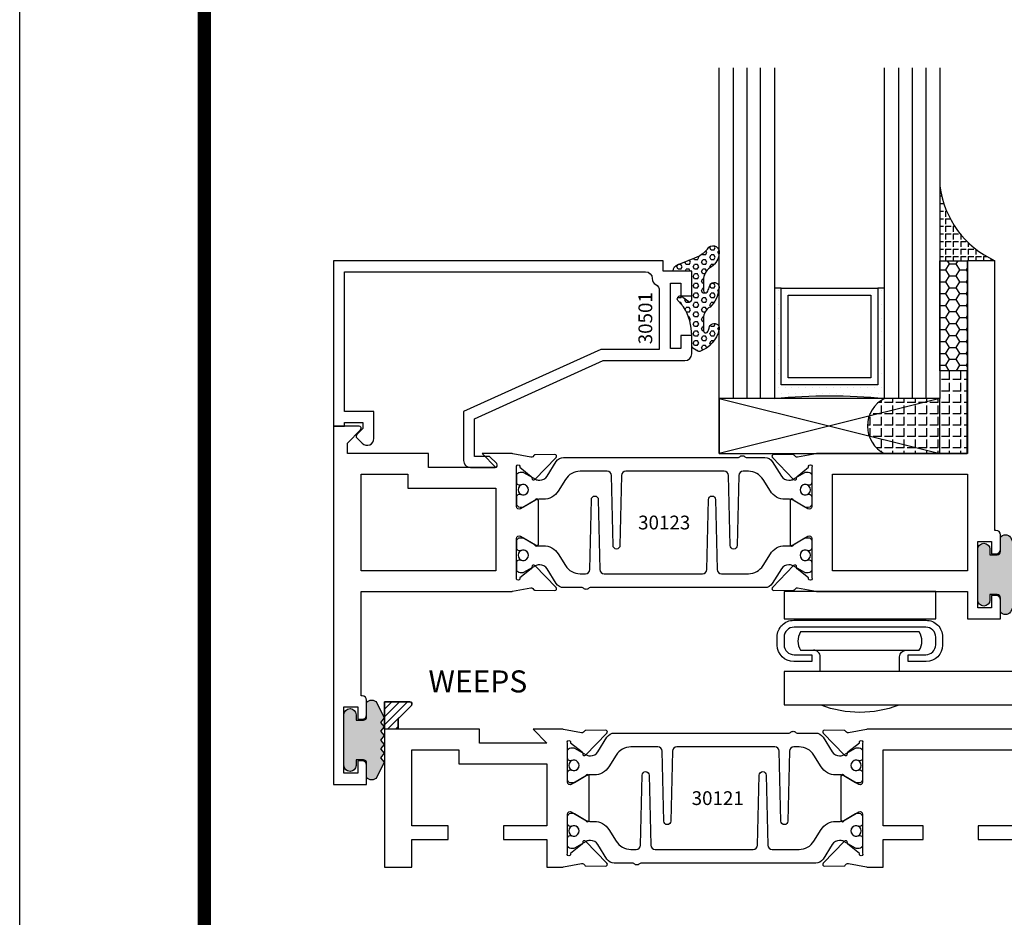
# Model space of a CAD drawing. Units: inches. Extents: x -12 to 186, y -91 to 4.
# Drawn here: x 121 to 125, y -80 to -76 of the extents above; entities that cross this region are included whole.
import ezdxf
from ezdxf.enums import TextEntityAlignment as Align

# ---------------------------------------------------------------- set-up
doc = ezdxf.new("R2010")
doc.units = ezdxf.units.IN
doc.header["$LTSCALE"] = 0.5
doc.header["$MEASUREMENT"] = 0
for name, color, linetype in [('Beads', 5, 'Continuous'), ('GLASS', 8, 'Continuous'), ('HARDWARE', 5, 'Continuous'), ('NEOPRENE', 2, 'Continuous'), ('Object', 6, 'Continuous'), ('OBJECTS', 6, 'Continuous'), ('sealant', 1, 'Continuous'), ('Text', 4, 'Continuous'), ('VINYL', 6, 'Continuous'), ('WEEPS', 2, 'Continuous')]:
    doc.layers.add(name, color=color, linetype=linetype)
doc.styles.add('Arial', font='arial.ttf')
doc.styles.get("Standard").update_dxf_attribs({"font": 'arial.ttf'})

# ---------------------------------------------------------------- blocks, each defined once
blk = doc.blocks.new('sheet')
at = {"linetype": 'Continuous', "const_width": 0.030931217826614}
blk.add_lwpolyline([(0.418808689372355, 10.52255285487147), (0.418808689372355, -0.03093121782660546)], dxfattribs=at)
at = {"layer": 'Defpoints'}
blk.add_lwpolyline([(0, 0), (0, 10.49162163704486), (7.859375, 10.49162163704486), (7.859375, 0)], close=True, dxfattribs=at)
blk = doc.blocks.new('IB-2807')
at = {"color": 13, "ltscale": 0.5}
blk.add_lwpolyline([(-0.2916564662711636, -0.08221665809074707, -0.4073799803307416), (-0.2719768496507555, -0.06299199999999772), (0.1736830829841409, -0.06299200000000482, -0.4073799803307085), (0.1933626996045632, -0.08221665809075418), (0.2007870000001049, -0.3996055000000069, 1.000000000000142), (0.2322830000000948, -0.3996055000000034), (0.2397073003956365, -0.08221665809075063, -0.4073799803307408), (0.2593869170160588, -0.06299200000000127), (0.3814491121870418, -0.06299200000000482, -0.2586175843558856), (0.4482244192783966, -0.1000061571342847), (0.4812940614538377, -0.1529286473706719, 0.2586175843559083), (0.5480693685451996, -0.1899428045049518), (0.5683500338383993, -0.1899428045049518, -0.131652055654937), (0.5840979864426572, -0.1941624410234706), (0.638038949121686, -0.2253051453753194, 0.1316520556549324), (0.6419759372727469, -0.2263600545049513), (0.6535419999999306, -0.2263600545049513, 0.414213562373095), (0.6692899999999327, -0.210612054504951), (0.6692899999999327, -0.1791158182849486, 0.414213562373095), (0.657478999999924, -0.1673048182849506), (0.6511986081195147, -0.1673048182849488, -1.6961298002934), (0.6511980673190436, -0.1259661923009467), (0.657478999999924, -0.1259661923009485, 0.414213562373095), (0.6692899999999327, -0.1141551923009487), (0.6692899999999327, -0.08265955450495355, 0.414213562373095), (0.6535419999999306, -0.06691155450495145), (0.6419756074417791, -0.06691155450495145, 0.1316530737711172), (0.6380385919933644, -0.06796647939471967), (0.584098264467201, -0.099109104945871, -0.1316530737712209), (0.5683502026735425, -0.103328804504951), (0.5649722946239564, -0.103328804504951, -0.258617584355875), (0.5315846410782825, -0.08482172593781456), (0.4901466503536653, -0.0185070785671364, 0.2586175843558927), (0.4567589968079915, 0), (-0.3367232145247385, 0, -0.2134217652834673), (-0.3425921476096931, 0.002624666666665831, 0.4472135955000521), (-0.3660678799494832, 0.002624666666665831, -0.2134217652834543), (-0.3719368130344236, 0), (-0.4567589968079915, 0, 0.2586175843559007), (-0.4901466503536653, -0.01850707856713996), (-0.5315846410782825, -0.08482172593781456, -0.2586175843558749), (-0.5649722946239564, -0.103328804504951), (-0.5683501043609098, -0.103328804504951, -0.1316524644635349), (-0.5840981008084896, -0.09910914267353732), (-0.6380388084508226, -0.06796646996280131, 0.1316524644635058), (-0.6419758075627158, -0.0669115545049479), (-0.6535420275590695, -0.0669115545049479, 0.414213562373095), (-0.6692900275590716, -0.08265955450494644), (-0.6692900275590716, -0.1141551923009452, 0.4142135623731504), (-0.6574790275590701, -0.1259661923009467), (-0.6511981233421977, -0.1259661923009467, -1.696130134016092), (-0.6511986143318964, -0.1673048143479487), (-0.6574790275590701, -0.167304814347947, 0.414213562373095), (-0.6692900275590716, -0.1791158143479468), (-0.6692900275590716, -0.2106120230089488, 0.414213562373095), (-0.6535420275590695, -0.2263600230089473), (-0.6419758086373548, -0.2263600230089455, 0.1316525292357516), (-0.638038807788817, -0.2253051065484382), (-0.5840981951074227, -0.1941624703469884, -0.1316525292358009), (-0.5683501917132432, -0.1899428045049518), (-0.5480693685451996, -0.1899428045049518, 0.2586175843558967), (-0.4812940614538377, -0.1529286473706719), (-0.4482244192783895, -0.1000061571342741, -0.2586175843559043), (-0.3814491121870276, -0.06299199999999772), (-0.3576806836826592, -0.06299199999999772, -0.4073799803307417), (-0.338001067062244, -0.08221665809074707), (-0.3305767666667094, -0.3996055000000069, 1.000000000000142), (-0.2990807666667052, -0.3996055000000034)], format="xyb", close=True, dxfattribs=at)
for centre, radius in [((-0.6397625275590713, -0.1466356391509436), 0.02362199999999978), ((0.6397624999999323, -0.1466356548989385), 0.02362199999999975)]:
    blk.add_circle(centre, radius, dxfattribs=at)
blk = doc.blocks.new('T30121')
for points in [[(0.8304183209735996, 0.3848431275683026, 0.5773502691897564), (0.8481348209736055, 0.3746145015242064), (0.9099800207180806, 0.4103208442447652, 0.1826758136818114), (0.9135061708458352, 0.4146296959800253, -0.849635366392467), (0.9288433209735985, 0.4121194636858974), (0.9288400046578573, 0.2128806407082067, -0.849635366392477), (0.913502854530094, 0.2103704084140716, 0.182675813681714), (0.9099767044023253, 0.2146792601493459), (0.848131504657843, 0.2503856028699047, 0.5773502691895462), (0.8304150046578513, 0.2401569768258014), (0.8304183209735925, 0.06245116006521556, 1.526198365857429), (0.8450027924006847, 0.06131740190039636), (0.8968995592468829, 0.1031927718747383, 0.2679491924311116), (0.899734183376637, 0.1105388613144527, -0.7332303362622317), (0.9131870289865063, 0.1172169036688473), (1.009508926057094, 0.01712354491631629, -0.6681786379192202), (1.003684127770995, 0.003791126185973326), (0.9146162268685885, 0.005501360831118518, -0.1989123673796302), (0.9090937582112417, 0.007914071279309098), (0.9032157433558368, 0.01402223845175854, 0.2914734195860816), (0.8949915826755444, 0.01601187657335146), (0.8124550004795026, 0.0005314520420398594, -0.04638501122915426), (0.8067402506575405, 1.678059504683915e-07), (0.7366650046578513, 2.102423806604747e-06), (0.7366650046578584, 0.1250000378975713), (0.5558325023293307, 0.1250000388394881), (0.5558325023293307, 0.1875000388394241), (0.7366650046578513, 0.1875000378975216), (0.7366650093157006, 0.5312479897005105), (0.12500000000081, 0.5312480021745074), (0.12500000000081, 0.1875000503767836), (0.3058325023293307, 0.1875000513187004), (0.3058325023293307, 0.1250000296773379), (0.1250000000008029, 0.1250000287354212), (0.1250000000007958, -1.4210854715202e-14), (0, 0), (0, 1.50000005037684), (0.1252500000017704, 1.50000005037684), (0.1252500000017704, 0.6249980019702832), (0.8067402506575405, 0.6249999365881536, -0.04638501122915426), (0.8124550004795026, 0.6244686523520642), (0.8949915826755444, 0.6089882278207526, 0.2914734195860816), (0.9032157433558368, 0.6109778659423455), (0.9090937582112417, 0.6170860331147949, -0.1989123673796302), (0.9146162268685885, 0.6194987435629855), (1.003684127770995, 0.6212089782081307, -0.6681786379192202), (1.009508926057094, 0.6078765594777877), (0.9131870289865063, 0.5077832007252567, -0.7332303362622317), (0.899734183376637, 0.5144612430796514, 0.2679491924311116), (0.8968995592468829, 0.5218073325193657), (0.8450027924006847, 0.5636827024937077, 1.526198365857429), (0.8304183209735925, 0.5625489443288885)], [(3, 0.7500000503767765), (3, -1.4210854715202e-14), (2.874999999999218, -1.4210854715202e-14), (2.874999999999226, 0.1250000503768334), (2.709807503173138, 0.1250000563290499), (2.709807501400405, 0.1875000503799313), (2.874999999999233, 0.1875000503767836), (2.874999999999226, 0.5312480024245616), (2.662685004526651, 0.5312479977420281), (2.662685004526651, 0.4687480023309831), (2.263364999859938, 0.4687480021745003), (2.263364999953311, 0.1875000682365808), (2.459807503173138, 0.1875000741887973), (2.459807503173138, 0.1250000503757889), (2.263364999953311, 0.1250000444235724), (2.263364999953318, 2.102332253173245e-06), (2.193293070269377, 1.678059504683915e-07, -0.04638501122915426), (2.187578320447415, 0.0005314520420398594), (2.105041738251373, 0.01601187657335146, 0.2914734195860816), (2.09681757757108, 0.01402223845175854), (2.090939562715675, 0.007914071279309098, -0.1989123673796302), (2.085417094058329, 0.005501360831118518), (1.996349193155922, 0.003791126185973326, -0.6681786379192202), (1.990524394869823, 0.01712354491631629), (2.086846291940411, 0.1172169036688473, -0.7332303362622317), (2.10029913755028, 0.1105388613144527, 0.2679491924311116), (2.103133761680034, 0.1031927718747383), (2.155030528526233, 0.06131740190039636, 1.526198365857429), (2.169614999953325, 0.06245116006521556), (2.169618316269066, 0.2401569768257943, 0.577350269189446), (2.151901816269074, 0.2503856028698976), (2.090056616524592, 0.2146792601493388, 0.1826758136817141), (2.086530466396823, 0.2103704084140645, -0.8496353663924768), (2.07119331626906, 0.2128806407082067), (2.071189999953319, 0.4121194636858903, -0.849635366392467), (2.086527150081082, 0.4146296959800253, 0.1826758136818116), (2.090053300208837, 0.4103208442447652), (2.151898499953312, 0.3746145015242064, 0.5773502691897564), (2.169614999953311, 0.3848431275683026), (2.169614999953325, 0.5625489443288885, 1.526198365857429), (2.155030528526233, 0.5636827024937077), (2.103133761680034, 0.5218073325193657, 0.2679491924311116), (2.10029913755028, 0.5144612430796514, -0.7332303362622317), (2.086846291940411, 0.5077832007252567), (1.990524394869823, 0.6078765594777877, -0.6681786379192202), (1.996349193155922, 0.6212089782081307), (2.085417094058329, 0.6194987435629855, -0.1989123673796302), (2.090939562715675, 0.6170860331147949), (2.09681757757108, 0.6109778659423455, 0.2914734195860816), (2.105041738251373, 0.6089882278207526), (2.187578320447415, 0.6244686523520642, -0.04638501122915426), (2.193293070269377, 0.6249999365881536), (2.325364515102635, 0.6249995616630883), (2.263364999906628, 0.5625000503767694), (2.568964999906427, 0.5625000503767694), (2.568964999906427, 0.6250000945100069), (2.9375, 0.6250000945100069), (2.9375, 0.6728579147530596), (2.877428932188195, 0.7329289825649212, -0.6681786379191457), (2.884500000000116, 0.7500000503767765)]]:
    blk.add_lwpolyline(points, format="xyb", close=True)
blk.add_blockref('IB-2807', (1.500023343828133, 0.6077338746571002))
at = {"rotation": 180}
blk.add_blockref('IB-2807', (1.500023343828133, 0.01726622973700387), dxfattribs=at)
blk = doc.blocks.new('TR-6418E')
at = {"layer": 'VINYL'}
h = blk.add_hatch(dxfattribs=at)
h.set_pattern_fill('AR-CONC', color=2)
h.set_pattern_definition([(49.99999999999999, (-128.7063561248717, 34.4316526462555), (7.172601826007535, -0.6275213498259511), [0.75, -8.25]), (355, (-128.7063561248717, 34.4316526462555), (-1.38751333613, 7.521921337000118), [0.6, -6.6]), (100.45144446, (-128.1086393148717, 34.3793592062555), (5.78508846727112, 6.894399909686294), [0.6374019199999995, -7.011421119999996]), (46.18420000000001, (-128.7063561248717, 36.4316526462555), (10.67241330671572, -1.655192807930765), [1.125, -12.375]), (96.63563549, (-127.8169886748717, 36.2937195762555), (9.346619456742284, 9.741186007745505), [0.95610342, -10.5171376]), (351.1841639899999, (-128.7063561248717, 36.4316526462555), (9.346619450547731, 9.741186002699902), [0.9, -9.90000001]), (21, (-127.7063561248717, 35.9316526462555), (5.969070521184617, -4.026188906653388), [0.75, -8.25]), (326.0000000000001, (-127.7063561248717, 35.9316526462555), (2.433153319215817, 7.25150045046853), [0.6, -6.6]), (71.45144474, (-127.2089335848717, 35.5961369062555), (8.402223767299711, 3.225311528063538), [0.6374019000000001, -7.01142112]), (37.50000000000001, (-128.7063561248717, 34.4316526462555), (0.1215985531729067, 3.328938538313115), [0, -6.52, 0, -6.7, 0, -6.625]), (7.499999999999999, (-128.7063561248717, 34.4316526462555), (2.630695374421486, 3.944117118823602), [0, -3.82, 0, -6.37, 0, -2.525]), (327.5, (-130.9363561248717, 34.4316526462555), (5.33822436172409, -0.2255487173437976), [0, -2.5, 0, -7.8, 0, -10.35]), (317.5, (-131.9363561248717, 34.4316526462555), (5.831861693423862, 1.001049823323177), [0, -3.25, 0, -5.18, 0, -7.35])])
edge = h.paths.add_edge_path()
edge.add_line((0.09000000000000341, 0.08799999999997965), (0.09000000000000341, 0.05499999999996419))
edge.add_line((0.09000000000000341, 0.05499999999996419), (0.1150000000000091, 0.05499999999999261))
edge.add_arc((0.1150000000000091, 0.02750000000000341), 0.0274999999999892, -90, 90, ccw=False)
edge.add_line((0.1150000000000091, 1.4210854715202e-14), (-0.1150000000000091, -1.4210854715202e-14))
edge.add_arc((-0.1150000000000091, 0.0274999999999892), 0.02750000000000341, 90, 270, ccw=False)
edge.add_line((-0.1150000000000091, 0.05499999999999261), (-0.09000000000000341, 0.05500000000002103))
edge.add_line((-0.09000000000000341, 0.05500000000002103), (-0.09000000000000341, 0.08799999999997965))
edge.add_arc((-0.1050000000000075, 0.08799999999999031), 0.01500000000000412, 359.9999999999592, 449.9999999999321)
edge.add_line((-0.1049999999999898, 0.1029999999999944), (-0.1690000000000254, 0.1029999999999944))
edge.add_arc((-0.153212491776035, 0.1259999999999759), 0.02789705030862068, 124.46622586600361, 235.5337741338902, ccw=False)
edge.add_line((-0.1689999999999827, 0.1489999999999867), (-0.09999999999999432, 0.1830117813910448))
edge.add_line((-0.09999999999999432, 0.1830117813910448), (-0.0800000000000125, 0.1655058906955134))
edge.add_line((-0.0800000000000125, 0.1655058906955134), (-0.06000000000000227, 0.1830117813910448))
edge.add_line((-0.06000000000000227, 0.1830117813910448), (-0.04000000000000625, 0.1655058906955134))
edge.add_line((-0.04000000000000625, 0.1655058906955134), (-0.02000000000001023, 0.1830117813910448))
edge.add_line((-0.02000000000001023, 0.1830117813910448), (0, 0.1655058906955134))
edge.add_line((0, 0.1655058906955134), (0.02000000000001023, 0.1830117813910448))
edge.add_line((0.02000000000001023, 0.1830117813910448), (0.04000000000000625, 0.1655058906955134))
edge.add_line((0.04000000000000625, 0.1655058906955134), (0.06000000000000227, 0.1830117813910448))
edge.add_line((0.06000000000000227, 0.1830117813910448), (0.0800000000000125, 0.1655058906955134))
edge.add_line((0.0800000000000125, 0.1655058906955134), (0.09999999999999432, 0.1830117813910448))
edge.add_line((0.09999999999999432, 0.1830117813910448), (0.1690000000000111, 0.1489999999999867))
edge.add_arc((0.1532124917760491, 0.1259999999999857), 0.02789705030862071, -55.53377413392559, 55.533774133961, ccw=False)
edge.add_line((0.1690000000000254, 0.1029999999999944), (0.105000000000004, 0.102999999999966))
edge.add_arc((0.1050000000000004, 0.08799999999996899), 0.01499999999999702, 89.99999999998643, 179.9999999999593)
h = blk.add_hatch(color=2, dxfattribs=at)
h.dxf.hatch_style = 1
edge = h.paths.add_edge_path()
edge.add_line((0.09000000000000341, 0.08799999999997965), (0.09000000000000341, 0.05499999999996419))
edge.add_line((0.09000000000000341, 0.05499999999996419), (0.1150000000000091, 0.05499999999999261))
edge.add_arc((0.1150000000000091, 0.02750000000000341), 0.0274999999999892, -90, 90, ccw=False)
edge.add_line((0.1150000000000091, 1.4210854715202e-14), (-0.1150000000000091, -1.4210854715202e-14))
edge.add_arc((-0.1150000000000091, 0.0274999999999892), 0.02750000000000341, 90, 270, ccw=False)
edge.add_line((-0.1150000000000091, 0.05499999999999261), (-0.09000000000000341, 0.05500000000002103))
edge.add_line((-0.09000000000000341, 0.05500000000002103), (-0.09000000000000341, 0.08799999999997965))
edge.add_arc((-0.1050000000000075, 0.08799999999999031), 0.01500000000000412, 359.9999999999592, 449.9999999999321)
edge.add_line((-0.1049999999999898, 0.1029999999999944), (-0.1690000000000254, 0.1029999999999944))
edge.add_arc((-0.153212491776035, 0.1259999999999759), 0.02789705030862068, 124.46622586600361, 235.5337741338902, ccw=False)
edge.add_line((-0.1689999999999827, 0.1489999999999867), (-0.09999999999999432, 0.1830117813910448))
edge.add_line((-0.09999999999999432, 0.1830117813910448), (-0.0800000000000125, 0.1655058906955134))
edge.add_line((-0.0800000000000125, 0.1655058906955134), (-0.06000000000000227, 0.1830117813910448))
edge.add_line((-0.06000000000000227, 0.1830117813910448), (-0.04000000000000625, 0.1655058906955134))
edge.add_line((-0.04000000000000625, 0.1655058906955134), (-0.02000000000001023, 0.1830117813910448))
edge.add_line((-0.02000000000001023, 0.1830117813910448), (0, 0.1655058906955134))
edge.add_line((0, 0.1655058906955134), (0.02000000000001023, 0.1830117813910448))
edge.add_line((0.02000000000001023, 0.1830117813910448), (0.04000000000000625, 0.1655058906955134))
edge.add_line((0.04000000000000625, 0.1655058906955134), (0.06000000000000227, 0.1830117813910448))
edge.add_line((0.06000000000000227, 0.1830117813910448), (0.0800000000000125, 0.1655058906955134))
edge.add_line((0.0800000000000125, 0.1655058906955134), (0.09999999999999432, 0.1830117813910448))
edge.add_line((0.09999999999999432, 0.1830117813910448), (0.1690000000000111, 0.1489999999999867))
edge.add_arc((0.1532124917760491, 0.1259999999999857), 0.02789705030862071, -55.53377413392559, 55.533774133961, ccw=False)
edge.add_line((0.1690000000000254, 0.1029999999999944), (0.105000000000004, 0.102999999999966))
edge.add_arc((0.1050000000000004, 0.08799999999996899), 0.01499999999999702, 89.99999999998643, 179.9999999999593)
at = {"layer": 'VINYL', "color": 2}
blk.add_lwpolyline([(0.09000000000000341, 0.08799999999997965), (0.09000000000000341, 0.05499999999996419), (0.1150000000000091, 0.05499999999999261, -0.9999999999999999), (0.1150000000000091, 1.4210854715202e-14), (-0.1150000000000091, -1.4210854715202e-14, -0.9999999999999999), (-0.1150000000000091, 0.05499999999999261), (-0.09000000000000341, 0.05500000000002103), (-0.09000000000000341, 0.08799999999997965, 0.4142135623729564), (-0.1049999999999898, 0.1029999999999944), (-0.1690000000000254, 0.1029999999999944, -0.52650182976755), (-0.1689999999999827, 0.1489999999999867), (-0.09999999999999432, 0.1830117813910448), (-0.0800000000000125, 0.1655058906955134), (-0.06000000000000227, 0.1830117813910448), (-0.04000000000000625, 0.1655058906955134), (-0.02000000000001023, 0.1830117813910448), (0, 0.1655058906955134), (0.02000000000001023, 0.1830117813910448), (0.04000000000000625, 0.1655058906955134), (0.06000000000000227, 0.1830117813910448), (0.0800000000000125, 0.1655058906955134), (0.09999999999999432, 0.1830117813910448), (0.1690000000000111, 0.1489999999999867, -0.5265018297675492), (0.1690000000000254, 0.1029999999999944), (0.105000000000004, 0.102999999999966, 0.4142135623729563)], format="xyb", close=True, dxfattribs=at)
blk = doc.blocks.new('T30123')
for points in [[(1.125234470809339, 0.3589893562518114, 0.2914734195860816), (1.133458631489638, 0.3609789943733972), (1.139336646345036, 0.3670871615458537, -0.1989123673796302), (1.144859115002383, 0.3694998719940372), (1.23392701590479, 0.3712101066391824, -0.6681786379193442), (1.239751814190889, 0.3578776879088537), (1.143429917120308, 0.2577843291563227, -0.7332303362619133), (1.129977071510432, 0.2644623715107173, 0.2679491924313002), (1.127142447380685, 0.2718084609504245), (1.075245680534486, 0.3136838309247594, 1.526198365856424), (1.060661209107394, 0.3125500727599473), (1.060706213468926, 0.1348442683569147, 0.5773502691897564), (1.078422713468932, 0.1246156423128184), (1.140267913213414, 0.160321985033363, 0.1826758136816352), (1.143794063341169, 0.1646308367686515, -0.8496353663925474), (1.159131213468918, 0.1621206044745236), (1.159134529784687, -0.0371182185031671, -0.8496353663927751), (1.14379737965691, -0.03962845079729505, 0.1826758136816432), (1.140271229529155, -0.03531959906206339), (1.078426029784673, 0.0003867436585096584, 0.5773502691898434), (1.060709529784667, -0.009841882385586587), (1.060661209107394, -0.1875477115037256, 1.526198365856424), (1.075245680534486, -0.1886814696685519), (1.127142447380685, -0.1468060996942029, 0.2679491924313002), (1.129977071510432, -0.1394600102544814, -0.7332303362619133), (1.143429917120308, -0.1327819679000868), (1.239751814190889, -0.2328753266526178, -0.6681786379193442), (1.23392701590479, -0.246207745382975), (1.144859115002383, -0.2444975107378298, -0.1989123673796302), (1.139336646345036, -0.2420848002896321), (1.133458631489638, -0.2359766331171897, 0.2914734195860815), (1.125234470809339, -0.2339869949955897), (1.042697888613304, -0.2494674195268942, -0.04638501122914903), (1.036983138791342, -0.2499987037629978), (0.3552912111400062, -0.2499798838022969), (0.3552912111400062, -0.375), (0.2052912111400147, -0.375), (0.2052912111400147, -0.2879999999999825, -0.4142135623731469), (0.2252912111400107, -0.2679999999999723), (0.2452912111400067, -0.2679999999999723), (0.2452912111400067, -0.3239999999999839), (0.308302992531047, -0.3239999999999839), (0.308302992531047, -0.02399999999997249), (0.2452912111400067, -0.02399999999997249), (0.2452912111400209, -0.07999999999998408), (0.2252912111400391, -0.07999999999998408, -0.414213562373043), (0.2052912111400431, -0.05999999999997385), (0.2052912111400289, 0.007000000000033424, -0.4142135623729389), (0.2252912111400249, 0.02700000000004366), (0.2302912111400133, 0.02700000000004366), (0.2302912111400062, 1.250001194555892), (0.3552912111400062, 1.250001194555892), (0.3552912111400062, 0.3749991298288222), (1.036983138791342, 0.3750010650192053, -0.04638501122914897), (1.042697888613304, 0.3744697807831301)], [(3.107623506631334, 0.4829289319380337, -0.668178637919487), (3.114694574443227, 0.499999999749889), (3.230194574443111, 0.499999999749889), (3.230194574443139, -1.125000000000057), (3.080194574443148, -1.125000000000057), (3.080194574443148, -1.038000000000039, -0.4142135623729389), (3.100194574443144, -1.018000000000029), (3.12019457444314, -1.018000000000029), (3.12019457444314, -1.074000000000055), (3.18320635583418, -1.074000000000055), (3.18320635583418, -0.7740000000000435), (3.12019457444314, -0.7740000000000435), (3.120194574443154, -0.8300000000000409), (3.100194574443172, -0.8300000000000409, -0.414213562372835), (3.080194574443176, -0.8100000000000449), (3.080194574443162, -0.7430000000000234, -0.4142135623731469), (3.100194574443158, -0.7230000000000132), (3.105194574443111, -0.7230000000000132), (3.105194574443111, -0.2499798846306476), (2.423532651356325, -0.2499987037629978, -0.04638501122914926), (2.417817901534363, -0.2494674195268942), (2.335281319338328, -0.2339869949955897, 0.2914734195860816), (2.327057158658029, -0.2359766331171897), (2.321179143802631, -0.2420848002896321, -0.1989123673796301), (2.315656675145284, -0.2444975107378298), (2.226588774242877, -0.246207745382975, -0.6681786379193437), (2.220763975956778, -0.2328753266526178), (2.317085873027359, -0.1327819679000868, -0.7332303362620605), (2.330538718637236, -0.1394600102544814, 0.2679491924311875), (2.333373342766983, -0.1468060996942029), (2.385270109613181, -0.1886814696685519, 1.526198365856424), (2.399854581040273, -0.1875477115037256), (2.39977625579845, -0.009843077191533212, 0.5773502691897565), (2.382059755798444, 0.0003855488525630335), (2.320214556053962, -0.03532079386798159, 0.18267581368183), (2.316688405926207, -0.03962964560324167, -0.849635366392527), (2.301351255798458, -0.03711941330911372), (2.301354572114199, 0.162119409668577, -0.8496353663925476), (2.316691722241949, 0.1646296419627049, 0.1826758136817296), (2.320217872369732, 0.1603207902274164), (2.382063072114214, 0.1246144475068718, 0.5773502691893692), (2.39977957211422, 0.134843073550968), (2.399824576475744, 0.3125500727599473, 1.526198365856424), (2.385240105048659, 0.3136838309247594), (2.333343338202461, 0.2718084609504245, 0.2679491924311875), (2.330508714072707, 0.2644623715107173, -0.7332303362620606), (2.317055868462838, 0.2577843291563227), (2.220733971392249, 0.3578776879088537, -0.6681786379193438), (2.226558769678348, 0.3712101066391824), (2.315626670580755, 0.3694998719940372, -0.1989123673796301), (2.321149139238102, 0.3670871615458537), (2.327027154093507, 0.3609789943733972, 0.2914734195860816), (2.335251314773792, 0.3589893562518114), (2.417787896969834, 0.3744697807831301, -0.04638501122914903), (2.423502646791796, 0.3750010650192053), (2.555560259199595, 0.3750006901334189), (2.493559574349739, 0.3124999997605755), (2.799159574349538, 0.3124999997605755), (2.799159574349538, 0.3750000438938059), (3.167694574443111, 0.3750000438831194), (3.167694574443111, 0.422857864126172)]]:
    blk.add_lwpolyline(points, format="xyb", close=True)
for points in [[(0.9669262429016143, -0.1562477693524897), (0.9669260212217168, 0.2812493154549145), (0.3552912111400062, 0.2812489773669284), (0.3552912111400062, -0.1562477828111071)], [(3.105194574443111, 0.2812489773669142), (2.892879574349529, 0.2812489726950673), (2.892879574349529, 0.2187499999287894), (2.493559574349739, 0.2187499997606182), (2.4935597643614, -0.1562481208990931), (3.105194574443111, -0.1562477828111071)]]:
    blk.add_lwpolyline(points, close=True)
blk.add_blockref('IB-2807', (1.730184599673272, 0.3577338206397656))
at = {"rotation": 180}
blk.add_blockref('IB-2807', (1.730184599673272, -0.2327338242803307), dxfattribs=at)
blk = doc.blocks.new('30501-16-go')
at = {"layer": 'GLASS'}
h = blk.add_hatch(dxfattribs=at)
h.set_pattern_fill('DOTS', color=256, scale=0.5, style=0)
h.set_pattern_definition([(0, (-99.14109194399175, -0.2230551489716959), (0.015625, 0.03125), [0, -0.03125])])
edge = h.paths.add_edge_path()
edge.add_line((-0.5002510000017537, -0.625), (-0.5002510000017537, -0.125))
edge.add_line((-0.5002510000017537, -0.125), (-0.5315000000017562, -0.125))
edge.add_line((-0.5315000000017562, -0.125), (-0.5315000000017562, -0.5625))
edge.add_line((-0.5315000000017562, -0.5625), (-0.9690000000017562, -0.5625))
edge.add_line((-0.9690000000017562, -0.5625), (-0.9690000000017562, -0.125))
edge.add_line((-0.9690000000017562, -0.125), (-1.000251000001754, -0.125))
edge.add_line((-1.000251000001754, -0.125), (-1.000251000001754, -0.625))
edge.add_arc((-0.7502510000017537, -3.117515968123314), 2.505022125920191, 84.27237406377827, 95.72762593622161, ccw=False)
at = {"layer": 'Object'}
h = blk.add_hatch(dxfattribs=at)
h.set_pattern_fill('HONEY', color=256, scale=0.25, style=0)
h.set_pattern_definition([(360, (-107.0690796476113, 49.21552260991035), (0.046875, -0.02706329375000001), [0.03125, -0.0625]), (240, (-107.0690796476113, 49.21552260991035), (-0.04687499989758061, -0.02706329392739556), [0.03124999999999998, -0.06249999999999995]), (300.0000000000001, (-107.0690796476113, 49.21552260991035), (1.024193753747953e-10, -0.05412658767739557), [-0.0625, 0.03125])])
h.paths.add_polyline_path([(-0.1252500000017562, 0), (-0.1252500000017562, -0.5), (-0.2502500000017562, -0.5), (-0.2502500000017562, 0)])
at = {"layer": 'sealant'}
h = blk.add_hatch(dxfattribs=at)
h.set_pattern_fill('ANGLE', color=256, scale=0.125, style=0)
h.set_pattern_definition([(360, (-107.069329647613, 49.21552260991054), (-4.209584341264422e-18, -0.034375), [0.025, -0.009375]), (270, (-107.069329647613, 49.21552260991054), (-0.034375, 2.104792170632211e-18), [0.025, -0.009375])])
edge = h.paths.add_edge_path()
edge.add_ellipse((0.1801081508687759, 0.3943889205008446), major_axis=(-0.3369157108243496, 0.2737835439382413), ratio=0.9986172314592467, start_angle=46.3769069553144, end_angle=104.533571542264)
edge.add_line((-4.263256414560601e-14, 1.84741111297626e-13), (-0.1250000000000426, 1.84741111297626e-13))
edge.add_line((-0.1250000000000426, 1.84741111297626e-13), (-0.2502500000017562, 0))
edge.add_line((-0.2502500000017562, 0), (-0.2502500000017989, 0.3397213324854675))
at = {"layer": 'VINYL'}
h = blk.add_hatch(dxfattribs=at)
h.set_pattern_fill('HEX', color=256, scale=0.1, style=0)
h.set_pattern_definition([(180, (-50.25451555461525, 8.899193399485341), (0, 0.0216506351), [0.0125, -0.025]), (60.00000000000001, (-50.25451555461525, 8.899193399485341), (0.01875000000466704, -0.01082531755), [0.01249999999999999, -0.02499999999999998]), (120, (-50.26701555461524, 8.899193399485341), (0.01875000000466704, 0.01082531755), [0.0125, -0.025])])
edge = h.paths.add_edge_path()
edge.add_arc((-1.41192775715156, 0.1467713772901362), 0.1433046756552334, 286.0291523776522, 323.3676805344812)
edge.add_arc((-1.278743160912057, 0.03932814657699168), 0.0284941609102994, -10.097290193875779, 129.6586147253133, ccw=False)
edge.add_arc((-1.334948394817474, 0.04098697923190286), 0.08452042674760295, 305.4297651112602, 355.4843346833429, ccw=False)
edge.add_arc((-1.255586650844251, -0.08704414117038084), 0.06649903744625356, 117.1692913148406, 173.4908034137713)
edge.add_line((-1.321657013719971, -0.07950563132109778), (-1.321657013719971, -0.135580717266734))
edge.add_arc((-1.311657013719994, -0.135580717266734), 0.00999999999997181, 180.0000000000154, 311.409889502019)
edge.add_arc((-1.388366015324806, -0.09644881790612203), 0.0954846722096565, 330.7664842507764, 344.7179919357683)
edge.add_arc((-1.273254921149174, -0.1219984282356421), 0.02300592114741229, -19.78724001729148, 179.0468466260029, ccw=False)
edge.add_arc((-1.382213408332035, -0.1141372562539118), 0.1315402677705785, 313.1595115276721, 353.1673451862648, ccw=False)
edge.add_arc((-1.261657013719983, -0.2617126980050273), 0.05999999999999163, 120.6401506698768, 180.0000000000244)
edge.add_line((-1.321657013719971, -0.2617126980050557), (-1.321657013719971, -0.3177877839506777))
edge.add_arc((-1.311657013719966, -0.3177877839506777), 0.01000000000000978, 179.9999999999669, 311.4098895019706)
edge.add_arc((-1.344592456990753, -0.2940928111508896), 0.05037177339758105, 321.7353959822304, 347.160986704599)
edge.add_arc((-1.272902357497884, -0.3071358387529699), 0.02265335749612774, -12.382746029746784, 175.3162141011454, ccw=False)
edge.add_arc((-1.386917335607663, -0.2807249912180225), 0.1396860617773839, 290.00140514612144, 347.0647637475637, ccw=False)
edge.add_arc((-1.341710607353633, -0.4023221824730285), 0.009999999999993561, 238.3691089050635, 284.9036154578284, ccw=False)
edge.add_line((-1.346955057748517, -0.4108366254997691), (-1.370493450396623, -0.3963382100156707))
edge.add_arc((-1.365249000001754, -0.387823766988916), 0.01000000000001066, 179.9999999999383, 238.3691089051507, ccw=False)
edge.add_line((-1.375249000001759, -0.3878237669889018), (-1.375249000001759, -0.3399999999950296))
edge.add_arc((-1.618008309349946, -0.3382824862889464), 0.2427653849471604, 359.5946411076302, 392.0028613414583)
edge.add_line((-1.412138011651564, -0.2096261508284698), (-1.435907037473754, -0.1837503730149024))
edge.add_arc((-1.427483771371826, -0.1732202140738366), 0.01348464531042783, 33.79700200013582, 231.3430486128991, ccw=False)
edge.add_line((-1.416277848047443, -0.1657193513503898), (-1.389100831393478, -0.1856496620491157))
edge.add_arc((-1.385249000001764, -0.176421260512015), 0.01000000000000897, 247.3448897647274, 359.9999999999825)
edge.add_line((-1.375249000001759, -0.176421260512015), (-1.375249000001759, -0.04699999999502324))
edge.add_line((-1.375249000001759, -0.04699999999502324), (-1.459898729340182, -0.04699999999502324))
edge.add_arc((-1.42867863760388, -0.04699999999493798), 0.03122009173629769, 105.00000000014921, 180.00000000015, ccw=False)
edge.add_line((-1.436758991935164, -0.01684370708775873), (-1.372357550831623, 0.009038197422498229))
at = {"layer": 'Beads'}
blk.add_lwpolyline([(-1.472249000001796, -0.3974999999950342), (-1.472249000001767, -0.1024999999950182), (-1.42524900000177, -0.1024999999950182), (-1.42524900000177, -0.1599999999950228), (-1.375249000001759, -0.1599999999950228), (-1.375249000001759, -0.04699999999502324), (-1.504249000001778, -0.04699999999502324), (-1.504249000001778, 4.973799150320701e-12), (-3, 4.845901457883883e-12), (-3, -0.7500000000000568), (-2.949999999999989, -0.7500000000000568), (-2.949999999999989, -0.7340000000000657), (-2.867000000000019, -0.7340000000065601), (-2.867000000000004, -0.7608578643828281), (-2.895071067811884, -0.7889289321946933, 0.414213562373095), (-2.895071067811884, -0.8030710678184221), (-2.869920310216784, -0.8282218254135074, 0.6681786379193155), (-2.816999999999993, -0.8063015151967363), (-2.817000000000007, -0.6840000000065629), (-2.949999999999989, -0.6840000000000543), (-2.949999999999989, -0.04999999999515126), (-1.585249000001795, -0.04999999999502336, -0.414213562373095), (-1.554249000001789, -0.08099999999502927, 0.2729194727216536), (-1.53824900000177, -0.1081293199275279, -0.2729194727218499), (-1.522249000001779, -0.1352586398600408), (-1.522249000001779, -0.402999999995032), (-1.787004845670552, -0.4029999999950746), (-2.410364999875469, -0.6842033922563502), (-2.410364999875469, -0.9065000000065595, 0.4142135623726588), (-2.379364999875477, -0.9375000000065654), (-2.267064999875487, -0.9375000000065512, 0.6681786379187921), (-2.259993932063622, -0.9204289321946817), (-2.29292286425175, -0.887500000006554), (-2.360364999875472, -0.887500000006554), (-2.360364999875472, -0.7165000000065618), (-1.776249000001755, -0.4529999999976155), (-1.406249000001765, -0.4529999999950292, 0.414213562373095), (-1.375249000001759, -0.4219999999950232), (-1.375249000001759, -0.3399999999950296), (-1.42524900000177, -0.3399999999950296), (-1.42524900000177, -0.3974999999950342)], format="xyb", close=True, dxfattribs=at)
at = {"layer": 'GLASS'}
for p, q in [((-1.187749500001757, 0.8750000000000142), (-1.187749500001757, -0.625)), ((-1.125251000001754, 0.875), (-1.125251000001754, -0.625)), ((-1.062751000001754, -0.625), (-1.062751000001754, 0.875)), ((-0.4377510000017537, 0.875), (-0.4377510000017537, -0.625)), ((-0.3752510000017537, 0.875), (-0.3752510000017537, -0.625)), ((-0.3127510000017537, 0.875), (-0.3127510000017537, -0.625)), ((-0.9690000000017562, -0.125), (-0.5315000000017562, -0.125))]:
    blk.add_line(p, q, dxfattribs=at)
for points in [[(-1.000251000001754, 0.875), (-1.000251000001754, -0.625), (-1.250249000001759, -0.625), (-1.250249000001759, 0.875)], [(-0.2502500000017562, 0.875), (-0.2502500000017562, -0.625), (-0.5002510000017537, -0.625), (-0.5002510000017537, 0.875)]]:
    blk.add_lwpolyline(points, dxfattribs=at)
blk.add_lwpolyline([(-0.5002510000017537, -0.625), (-0.5002510000017537, -0.125), (-0.5315000000017562, -0.125), (-0.5315000000017562, -0.5625), (-0.9690000000017562, -0.5625), (-0.9690000000017562, -0.125), (-1.000251000001754, -0.125), (-1.000251000001754, -0.625, -0.05002463118749873)], format="xyb", close=True, dxfattribs=at)
blk.add_lwpolyline([(-0.5627500000017562, -0.53125), (-0.9377500000017562, -0.53125), (-0.9377500000017562, -0.15625), (-0.5627500000017562, -0.15625)], close=True, dxfattribs=at)
at = {"layer": 'Object'}
blk.add_lwpolyline([(-0.1252500000017562, 0), (-0.1252500000017562, -0.5), (-0.2502500000017562, -0.5), (-0.2502500000017562, 0), (-0.1252500000017562, 0)], dxfattribs=at)
at = {"layer": 'sealant'}
blk.add_arc((0.1807491105574996, 0.3951776800662685), 0.4345522290702096, 187.3319222010467, 245.4212621230874, dxfattribs=at)
at = {"layer": 'VINYL', "linetype": 'Continuous'}
blk.add_lwpolyline([(-1.372357550831623, 0.009038197422498229, 0.1643769935330663), (-1.296928473669979, 0.06126468244477223, -0.6986214630372222), (-1.250690332586643, 0.034332545619435, -0.2219444830041278), (-1.285951518662088, -0.02788252537362723, 0.250818594464682), (-1.321657013719971, -0.07950563132109778), (-1.321657013719971, -0.135580717266734, 0.6457529643032266), (-1.3050426004408, -0.1430806863980933, 0.06095024373500121), (-1.296257658979286, -0.1216157270987708, -1.179515117391182), (-1.251607357381204, -0.1297865853188398, -0.1763622244263466), (-1.292235681649402, -0.2100895920575852, 0.2649576977510799), (-1.321657013719971, -0.2617126980050557), (-1.321657013719971, -0.3177877839506777, 0.6457529643032266), (-1.305042600440743, -0.3252877530820797, 0.1113974589737611), (-1.295480064891464, -0.3052860456031112, -1.069548615484547), (-1.250775987341953, -0.3119936520027835, -0.2542619523630954), (-1.339138669628028, -0.4119857809919836, -0.2058822190263722), (-1.346955057748517, -0.4108366254997691), (-1.370493450396623, -0.3963382100156707, -0.260336561174738), (-1.375249000001759, -0.3878237669889018), (-1.375249000001759, -0.3399999999950296, 0.1423576699334584), (-1.412138011651564, -0.2096261508284698), (-1.435907037473754, -0.1837503730149024, -1.166164299148105), (-1.416277848047443, -0.1657193513503898), (-1.389100831393478, -0.1856496620491157, 0.5353816091563369), (-1.375249000001759, -0.176421260512015), (-1.375249000001759, -0.04699999999502324), (-1.459898729340182, -0.04699999999502324, -0.3394542588633798), (-1.436758991935164, -0.01684370708775873)], format="xyb", close=True, dxfattribs=at)
at = {"layer": 'Text', "flags": 8}
blk.add_attdef('30501', text='', height=0.0625, rotation=90, dxfattribs=at).set_placement((-1.585601660301919, -0.2609396599612808), align=Align.MIDDLE_CENTER)
blk = doc.blocks.new('30-1-sb-o')
at = {"layer": 'NEOPRENE'}
blk.add_lwpolyline([(-0.2502490000017588, -0.625), (-1.250249000001759, -0.625), (-1.250249000001759, -0.875), (-0.2502490000017588, -0.875), (-0.2502490000017588, -0.625), (-1.250249000001759, -0.875), (-1.250249000001759, -0.625), (-0.2502490000017588, -0.875)], close=True, dxfattribs=at)
blk = doc.blocks.new('30-hb-o')
at = {"layer": 'sealant'}
h = blk.add_hatch(dxfattribs=at)
h.set_pattern_fill('ANGLE', color=256, scale=0.1875, style=0)
h.set_pattern_definition([(180, (-97.90693696712334, 65.03735315816743), (0, 0.0515625), [0.03750000000000001, -0.0140625]), (90, (-97.90693696712334, 65.03735315816743), (0.0515625, 3.157188255948317e-18), [0.03750000000000001, -0.0140625])])
edge = h.paths.add_edge_path()
edge.add_arc((-1.381563101565745, -0.5169322676735533), 1.256360663762691, 359.5014453208419, 360.4985546791581)
edge.add_line((-0.1252500000017562, -0.5060002830001054), (-0.1252500000017562, -0.5000001430001362))
edge.add_line((-0.1252500000017562, -0.5000001430001362), (-0.2502500000017562, -0.5000001430001362))
edge.add_line((-0.2502500000017562, -0.5000001430001362), (-0.2502510000018674, -0.6250000000000568))
edge.add_line((-0.2502510000018674, -0.6250000000000568), (-0.5002500000017562, -0.6250000000000568))
edge.add_arc((-0.4393032918844482, -0.750007905636169), 0.139073641290733, 115.9912163242692, 244.0079128044664)
edge.add_line((-0.5002519000612438, -0.8750148848940285), (-0.1252500000017562, -0.875002048406543))
edge.add_line((-0.1252500000017562, -0.875002048406543), (-0.1252500000017562, -0.5278642523470012))
blk.add_lwpolyline([(-0.1252500000017562, -0.5278642523470012), (-0.1252500000017562, -0.5278642523470012, 0.004350737777542966), (-0.1252500000017562, -0.5060002830001054), (-0.1252500000017562, -0.5000001430001362), (-0.2502500000017562, -0.5000001430001362), (-0.2502510000018674, -0.6250000000000568), (-0.5002500000017562, -0.6250000000000568, 0.6249706546296011), (-0.5002519000612438, -0.8750148848940285), (-0.1252500000017562, -0.875002048406543)], format="xyb", close=True, dxfattribs=at)

msp = doc.modelspace()

# ---------------------------------------------------------------- hatches: boundary and pattern name
at = {"layer": 'WEEPS'}
h = msp.add_hatch(dxfattribs=at)
h.set_pattern_fill('ANSI31', color=2, scale=0.2, style=0)
h.set_pattern_definition([(45, (-863.5970739170352, -258.3681159373177), (-0.01767766952966369, 0.01767766952966369), [])])
edge = h.paths.add_edge_path()
edge.add_arc((122.7036929356522, -79.00346563909484), 0.01000000000000512, -44.99999999982742, 90.00000000016291, ccw=False)
edge.add_line((122.7107640034641, -79.01053670690669), (122.6506929356523, -79.07060777471808))
edge.add_line((122.6506929356523, -79.07060777471854), (122.6506929356523, -79.1184655949616))
edge.add_line((122.6506929356523, -79.1184655949616), (122.5881929356523, -79.11846563909482))
edge.add_line((122.5881929356523, -79.11846563909482), (122.5881929356523, -78.99346563909482))
edge.add_line((122.5881929356523, -78.99346563909482), (122.7036929356522, -78.99346563909484))

# ---------------------------------------------------------------- linework, layer by layer
at = {"layer": 'HARDWARE'}
for points in [[(124.4016343906208, -78.49346563909475), (124.4016343906208, -78.61846563909477), (125.0891343906208, -78.61846563909475), (125.0891343906208, -78.49346563909475)], [(125.588192935652, -78.85591700972745), (124.4023843906208, -78.85591700972745), (124.4023843906208, -79.00791700972746), (124.5853843906207, -79.00791700972745), (124.9053843906208, -79.00791700972746), (125.588192935652, -79.00791700972745)]]:
    msp.add_lwpolyline(points, close=True, dxfattribs=at)
for points in [[(124.9641343906208, -78.78048582506246), (125.0441343906207, -78.78048582506246, 0.4142135623730885), (125.0891343906208, -78.73548582506245), (125.0891343906208, -78.70048582506246, 0.4142135623730993), (125.0441343906207, -78.65548582506246), (124.4466343906207, -78.65548582506246, 0.414213562373095), (124.4016343906208, -78.70048582506246), (124.4016343906208, -78.73548582506245, 0.414213562373095), (124.4466343906207, -78.78048582506246), (124.5266343906208, -78.78048582506246), (124.5266343906208, -78.81173582506246), (124.4453843906207, -78.81173582506246, -0.414213562373095), (124.3703843906208, -78.73673582506245), (124.3703843906208, -78.69923582506246, -0.4142135623730951), (124.4453843906207, -78.62423582506246), (125.0453843906207, -78.62423582506246, -0.4142135623730951), (125.1203843906208, -78.69923582506244), (125.1203843906208, -78.73673582506245, -0.414213562373095), (125.0453843906207, -78.81173582506246), (124.9641343906208, -78.81173582506246)], [(125.0143696815567, -78.75987163452929, 0.2908767680321159), (125.0143696815566, -78.67726133089208), (124.4763990996848, -78.67726133089208, 0.2908767680321159), (124.4763990996848, -78.75987163452929)]]:
    msp.add_lwpolyline(points, format="xyb", close=True, dxfattribs=at)
for points in [[(124.5653843906207, -78.85591700972745), (124.5653843906207, -78.78987163452929, 0.4142135623730961), (124.5353843906207, -78.75987163452929)], [(124.9253843906208, -78.85591700972745), (124.9253843906207, -78.78987163452929, -0.4142135623730951), (124.9553843906208, -78.75987163452929)], [(124.9213843906207, -79.00925626399328, -0.1874999999999975), (124.5693843906207, -79.00925626399328)]]:
    msp.add_lwpolyline(points, format="xyb", dxfattribs=at)
at = {"layer": 'WEEPS', "color": 2}
msp.add_lwpolyline([(122.7036929356522, -78.99346563909484, -0.6681786379195339), (122.7107640034641, -79.01053670690669), (122.6506929356523, -79.07060777471808), (122.6506929356523, -79.07060777471854), (122.6506929356523, -79.1184655949616), (122.5881929356523, -79.11846563909482), (122.5881929356523, -78.99346563909482)], format="xyb", close=True, dxfattribs=at)

# ---------------------------------------------------------------- block references
at = {"xscale": 2, "yscale": 2, "zscale": 2}
msp.add_blockref('sheet', (120.9340252549875, -90.47121237775188), dxfattribs=at)
ref = msp.add_blockref('30501-16-go', (125.3578050878151, -76.99346444440849))
ref.add_attrib('30501', '30501', dxfattribs={"layer": 'Text', "height": 0.0625, "rotation": 90}).set_placement((123.7722034275132, -77.25440410436977), align=Align.MIDDLE_CENTER)
for name in ['30-hb-o', '30-1-sb-o']:
    msp.add_blockref(name, (125.3578050878151, -76.99346444440849))
at = {"rotation": 270}
for p in [(125.279889943121, -78.41746563909474), (122.404889943121, -79.16746563909483)]:
    msp.add_blockref('TR-6418E', p, dxfattribs=at)
at = {"layer": 'OBJECTS', "xscale": -1}
for name, p in [('T30123', (125.5880962989551, -78.24346563896438)), ('T30121', (125.588192935652, -79.7434656894716))]:
    msp.add_blockref(name, p, dxfattribs=at)

# ---------------------------------------------------------------- texts
at = {"layer": 'Text'}
for s, p in [('30123', (123.8576267224776, -78.1809656448779)), ('30121', (124.1005331614714, -79.43096563727455))]:
    msp.add_text(s, height=0.0625, dxfattribs=at).set_placement(p, align=Align.MIDDLE_CENTER)
at = {"layer": 'Text', "style": 'Arial'}
msp.add_text('WEEPS', height=0.1, dxfattribs=at).set_placement((122.7883947587787, -78.95154670933005))

doc.saveas('drawing.dxf')
